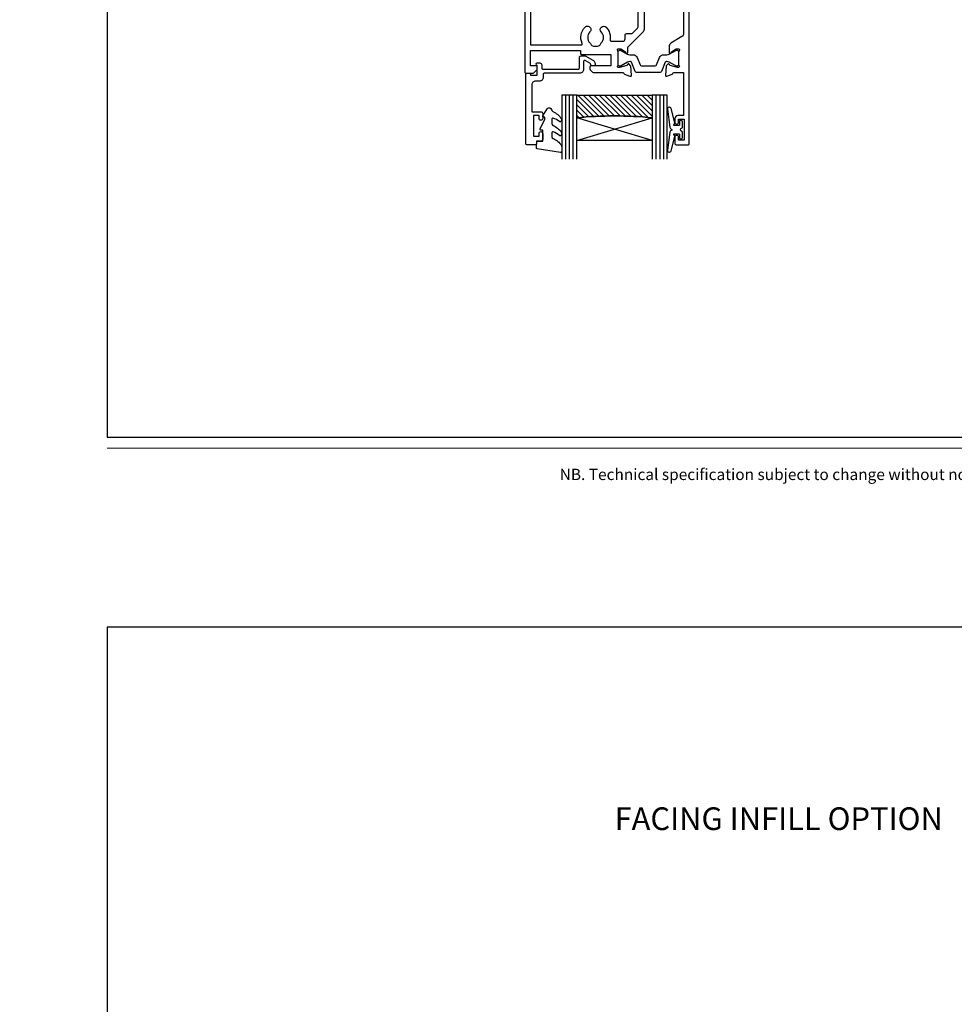
# Model space of a CAD drawing. Units: millimetres. Extents: x 0 to 1863, y -1004 to 568.
# Drawn here: x 0 to 248, y -131 to 130 of the extents above; entities that cross this region are included whole.
import ezdxf
from ezdxf import colors
from ezdxf.entities.mleader import LeaderData, LeaderLine
from ezdxf.enums import TextEntityAlignment as Align
from ezdxf.math import Vec2, Vec3

# ---------------------------------------------------------------- set-up
doc = ezdxf.new("R2010")
doc.units = ezdxf.units.MM
doc.header["$MEASUREMENT"] = 0
doc.layers.get('Defpoints').update_dxf_attribs({"color": 1})
for name, color, linetype in [('20715$0$APL Joinery', 2, 'Continuous'), ('21330$0$APL Joinery', 2, 'Continuous'), ('9010550l$0$APL Joinery', 2, 'Continuous'), ('APL Glass', 7, 'Continuous'), ('APL Joinery', 2, 'Continuous')]:
    doc.layers.add(name, color=color, linetype=linetype)
doc.styles.add('Arial-Bold', font='arialbd.ttf')
doc.styles.add('Arial-Regular', font='arial.ttf')
doc.styles.add('General notes', font='arial.ttf', dxfattribs={"height": 3.5})

# ---------------------------------------------------------------- blocks, each defined once
blk = doc.blocks.new('foot')
at = {"layer": 'APL Joinery', "color": 7, "lineweight": 9}
blk.add_lwpolyline([(23.19, 16.38), (379.17, 16.38)], dxfattribs=at)
at = {"layer": 'APL Joinery', "insert": (201.19, 7.94), "char_height": 3, "width": 356, "attachment_point": 8, "style": 'Arial-Regular'}
blk.add_mtext('{\\C7;NB. Technical specification subject to change without notice.}', dxfattribs=at)
blk = doc.blocks.new('20715')
at = {"layer": '20715$0$APL Joinery', "ltscale": 0.2}
blk.add_lwpolyline([(-14.8, -0.25), (-14.8, 0.6, -0.414214), (-14.5, 0.9), (-5.1, 0.9, -0.414214), (-4.8, 0.6), (-4.8, -2.2, 0.414214), (-4.4, -2.6), (-3.23, -2.6, 0.131652), (-3.08, -2.56), (-1.21, -1.48, 0.198912), (-0.74, -0.87), (-0.61, -0.38, 0.493145), (-0.9, 0), (-1.52, 0, 0.339454), (-1.81, -0.22), (-1.89, -0.5, -0.198912), (-2.03, -0.68), (-3.25, -1.39, -0.57735), (-3.7, -1.13), (-3.7, 1, 0.414214), (-4.7, 2), (-14.1, 2, -0.414214), (-14.4, 2.3), (-14.4, 3.1, 0.414214), (-15.4, 4.1), (-16.4, 4.1, -0.414214), (-17.4, 5.1), (-17.4, 12.2), (-15, 12.2, 0.414214), (-14.5, 12.7), (-14.5, 13.95, 1), (-15.5, 13.95), (-15.5, 13.2), (-17, 13.2), (-17, 18.7), (-15.5, 18.7), (-15.5, 17.95, 1), (-14.5, 17.95), (-14.5, 19.5, 0.414214), (-15, 20), (-16.2, 20), (-16.2, 20.6, 0.414214), (-16.6, 21), (-18.6, 21, 0.414214), (-19, 20.6), (-19, 2.25, 0.414214), (-18.75, 2), (-18.05, 2, 0.414214), (-17.8, 2.25), (-17.8, 2.5), (-16, 2.5), (-16, -0.03), (-16.21, -0.24, 0.668179), (-16, -0.75), (-15.3, -0.75, 0.414214)], format="xyb", close=True, dxfattribs=at)
blk = doc.blocks.new('*U75')
at = {"layer": 'APL Glass'}
h = blk.add_hatch(dxfattribs=at)
h.set_pattern_fill('_USER', color=8, angle=-45, style=0, pattern_type=0)
h.set_pattern_definition([(315, (-381.3063, -705.3385), (0.7071068, 0.7071068), [])])
edge = h.paths.add_edge_path()
edge.add_line((24, 0), (4, 0))
edge.add_line((4, 0), (4, 6))
edge.add_arc((14, 105.75), 100.25, 264.2746, 275.7247)
edge.add_line((24, 6), (24, 0))
at = {"layer": 'APL Glass', "color": 252}
for p, q in [((1, 0), (1, 17)), ((2, 0), (2, 17)), ((3, 0), (3, 17)), ((25, 0), (25, 17)), ((26, 0), (26, 17)), ((27, 0), (27, 17))]:
    blk.add_line(p, q, dxfattribs=at)
at = {"layer": 'APL Glass', "color": 7}
for points in [[(0, 17), (0, 0), (4, 0), (4, 17)], [(24, 17), (24, 0), (28, 0), (28, 17)]]:
    blk.add_lwpolyline(points, dxfattribs=at)
at = {"layer": 'APL Glass', "color": 9}
for points in [[(4, 6), (4, 12), (24, 12), (24, 6, -0.049996)], [(24, 0), (4, 0), (4, 6, 0.050002), (24, 6)]]:
    blk.add_lwpolyline(points, format="xyb", close=True, dxfattribs=at)
at = {"layer": 'APL Glass', "color": 252}
for points in [[(4, 12), (24, 6)], [(24, 12), (4, 6)]]:
    blk.add_lwpolyline(points, dxfattribs=at)
blk = doc.blocks.new('9010550l', base_point=(121.77, 118.46))
at = {"layer": '9010550l$0$APL Joinery', "color": 252, "linetype": 'Continuous', "flags": 128}
blk.add_lwpolyline([(128.22, 113.24, 0.434096), (127.86, 113.25, -0.153615), (126.17, 112.38, -0.464833), (125.87, 112.63), (125.87, 113.81, -0.291539), (126.16, 114.26, 0.122913), (128.34, 116.02, 0.315226), (128.36, 116.81), (128.31, 116.9, 0.363014), (127.94, 117.01, -0.12199), (126.19, 116, -0.49897), (125.87, 116.24), (125.87, 117.29, -0.31368), (126.2, 117.76, 0.178541), (128.41, 119.65, 0.127972), (128.47, 119.89), (128.47, 121.19, 0.460762), (128.19, 121.43), (121.99, 120.46, 0.394143), (121.78, 120.19), (121.93, 118.46), (123.47, 118.46), (123.47, 115.56), (122.97, 115.56, 0.548683), (122.75, 115.21), (123.97, 112.58), (123.97, 112.1), (123.71, 112.1, 0.57735), (123.51, 111.74), (124.6, 109.85, 0.248701), (125, 109.6, 0.310923), (125.9, 110.29, -0.20886), (126.16, 110.59, 0.142666), (128.4, 112.54, 0.332142), (128.37, 113.07)], format="xyb", close=True, dxfattribs=at)
blk = doc.blocks.new('21330$0$19333')
at = {"layer": '21330$0$APL Joinery'}
for points in [[(7.02, -7.91), (7.02, -27.79, -0.198912), (6.67, -28.63), (2.32, -32.98), (2.32, -34.15, -0.585524), (1.94, -34.37), (1.85, -34.31, -0.361115), (1.75, -34.01), (0.49, -33.24, 0.137872), (0.33, -33.2), (-0.18, -33.2, 0.490314), (-0.38, -33.45), (-0.19, -34.16, -0.063254), (-0.18, -34.24), (-0.18, -37.45, -0.213422), (-0.28, -37.68, 0.6885), (-0.08, -38.2), (0.08, -38.2, 0.065543), (0.15, -38.19), (2.07, -37.68, 0.267949), (2.25, -37.5), (2.28, -37.39, -0.57735), (2.69, -37.28), (3.02, -37.6, -0.176327), (3.11, -37.79), (3.32, -40.17, -0.548619), (2.91, -40.48), (1.51, -39.97, -0.265514), (1.32, -39.75, 0.361398), (1.03, -39.5), (-1.88, -39.5, -0.414214), (-2.18, -39.2), (-2.18, -36.5), (-9.48, -36.5, -0.414214), (-9.98, -36), (-9.98, -21.8), (-23.08, -21.8), (-23.08, -45.8), (-21.58, -45.8, -0.414214), (-20.78, -46.6), (-20.78, -47.55, -1), (-21.78, -47.55), (-21.78, -46.8), (-23.28, -46.8), (-23.28, -51.7), (-21.78, -51.7), (-21.78, -50.95, -1), (-20.78, -50.95), (-20.78, -52.7, -0.414214), (-21.08, -53), (-24.48, -53, -0.414214), (-24.78, -52.7), (-24.78, 3.7, -0.414214), (-24.48, 4), (-22.61, 4, -0.198912), (-22.4, 3.91), (-21.57, 3.09, -0.198912), (-21.48, 2.88), (-21.48, 2.3, -0.414214), (-21.78, 2), (-23.28, 2), (-23.28, -2), (-9.98, -2), (-9.98, -1.3, -0.414214), (-9.68, -1), (-1.98, -1), (-1.98, 2), (-7.18, 2, -0.414214), (-7.48, 2.3), (-7.48, 2.88, -0.198912), (-7.4, 3.09), (-6.77, 3.71, -0.198912), (-6.56, 3.8), (1.23, 3.8, 0.361398), (1.52, 4.05, -0.265514), (1.71, 4.27), (3.11, 4.78, -0.548619), (3.52, 4.47), (3.31, 2.09, -0.176327), (3.22, 1.9), (2.89, 1.58, -0.57735), (2.48, 1.69), (2.45, 1.8, 0.267949), (2.27, 1.98), (0.35, 2.49, 0.065543), (0.28, 2.5), (0.12, 2.5, 0.6885), (-0.08, 1.98, -0.213422), (0.02, 1.75), (0.02, -1.46, -0.063254), (0.01, -1.54), (-0.18, -2.25, 0.490314), (0.02, -2.5), (0.53, -2.5, 0.137872), (0.69, -2.46), (1.95, -1.69, -0.361115), (2.05, -1.39), (2.14, -1.33, -0.585524), (2.52, -1.55), (2.52, -2.92), (6.67, -7.07, -0.198912)], [(-23.28, -3.5), (-9.82, -3.5, -0.542257), (-9.55, -3.92, 0.306176), (-8.78, -8.22, 1), (-7.49, -6.96, -0.406262), (-7.49, -4.04, 0.114784), (-7.28, -3.69, -0.20211), (-7.02, -3.39, -0.233326), (-4.94, -3.39, -0.20211), (-4.69, -3.69, 0.114784), (-4.48, -4.04, -0.406262), (-4.48, -6.96, 1), (-3.19, -8.22, 0.239234), (-2.14, -4.85, -0.464153), (-1.84, -4.5), (1.22, -4.5, -0.414214), (1.82, -5.1), (1.82, -6.2, 0.414214), (2.12, -6.5), (3.7, -6.5), (5.02, -7.83, -0.198912), (5.32, -8.54), (5.32, -27.16, -0.198912), (5.02, -27.87), (1.99, -30.91, -0.198912), (1.28, -31.2), (-0.18, -31.2, 0.209181), (-1.65, -31.84, -0.609386), (-2.17, -31.7, 0.142294), (-3.19, -29.78, 1), (-4.48, -31.04, -0.406262), (-4.48, -33.96, 0.114784), (-4.69, -34.31, -0.20211), (-4.94, -34.61, -0.233326), (-7.02, -34.61, -0.20211), (-7.28, -34.31, 0.114784), (-7.49, -33.96, -0.406262), (-7.49, -31.04, 0.678325), (-8.17, -29.51, -0.426448), (-8.48, -29.21), (-8.48, -21.3, 0.414214), (-9.48, -20.3), (-23.28, -20.3)]]:
    blk.add_lwpolyline(points, format="xyb", close=True, dxfattribs=at)
blk = doc.blocks.new('21330$0$19334')
at = {"layer": '21330$0$APL Joinery'}
blk.add_lwpolyline([(-2.68, -34.15), (-2.68, -32.58, -0.261413), (-2.2, -31.72), (0.84, -29.87, 0.261413), (1.32, -29.01), (1.32, -6.56, 0.261413), (0.84, -5.71), (-2, -3.98, -0.261413), (-2.48, -3.12), (-2.48, -1.55, -0.585524), (-2.1, -1.33), (-2.02, -1.39, -0.361115), (-1.91, -1.69), (-0.66, -2.46, 0.137872), (-0.5, -2.5), (0.02, -2.5, 0.490314), (0.21, -2.25), (0.03, -1.54, -0.063254), (0.02, -1.46), (0.02, 1.75, -0.213422), (0.12, 1.98, 0.6885), (-0.08, 2.5), (-0.24, 2.5, 0.065543), (-0.32, 2.49), (-2.24, 1.98, 0.267949), (-2.41, 1.8), (-2.44, 1.69, -0.57735), (-2.86, 1.58), (-3.19, 1.9, -0.176327), (-3.27, 2.09), (-3.48, 4.47, -0.548619), (-3.08, 4.78), (-1.68, 4.27, -0.265514), (-1.49, 4.05, 0.361398), (-1.19, 3.8), (1.32, 3.8), (1.32, 15.2), (-0.18, 15.2, -0.414214), (-0.98, 16), (-0.98, 16.95, -1), (0.02, 16.95), (0.02, 16.2), (1.52, 16.2), (1.52, 21.7), (0.02, 21.7), (0.02, 20.95, -1), (-0.98, 20.95), (-0.98, 22.5, -0.414214), (-0.48, 23), (2.52, 23, -0.414214), (2.82, 22.7), (2.82, -52.7, -0.414214), (2.52, -53), (-0.88, -53, -0.414214), (-1.18, -52.7), (-1.18, -50.95, -1), (-0.18, -50.95), (-0.18, -51.7), (1.32, -51.7), (1.32, -46.8), (-0.18, -46.8), (-0.18, -47.55, -1), (-1.18, -47.55), (-1.18, -46.6, -0.414214), (-0.38, -45.8), (1.42, -45.8), (1.42, -39.5), (-1.39, -39.5, 0.361398), (-1.69, -39.75, -0.265514), (-1.88, -39.97), (-3.28, -40.48, -0.548619), (-3.68, -40.17), (-3.47, -37.79, -0.176327), (-3.39, -37.6), (-3.06, -37.28, -0.57735), (-2.64, -37.39), (-2.61, -37.5, 0.267949), (-2.44, -37.68), (-0.52, -38.19, 0.065543), (-0.44, -38.2), (-0.28, -38.2, 0.6885), (-0.08, -37.68, -0.213422), (-0.18, -37.45), (-0.18, -34.24, -0.063254), (-0.17, -34.16), (0.01, -33.45, 0.490314), (-0.18, -33.2), (-0.7, -33.2, 0.137872), (-0.86, -33.24), (-2.11, -34.01, -0.361115), (-2.22, -34.31), (-2.3, -34.37, -0.585524)], format="xyb", close=True, dxfattribs=at)
blk = doc.blocks.new('21330$0$9100370')
at = {"layer": '21330$0$APL Joinery', "color": 8}
blk.add_lwpolyline([(3.06, 0.9, -0.131652), (2.46, 1.06), (0.75, 2.05, 0.131652), (0.55, 2.1), (0.4, 2.1, 0.414214), (0, 1.7), (0, -1.7, 0.414214), (0.4, -2.1), (0.55, -2.1, 0.131652), (0.75, -2.05), (2.46, -1.06, -0.131652), (3.06, -0.9), (3.93, -0.9, 0.305731), (5.05, -0.15), (5.81, 1.75, -0.305731), (6.18, 2), (9.82, 2, -0.305731), (10.19, 1.75), (10.95, -0.15, 0.305731), (12.07, -0.9), (12.94, -0.9, -0.131652), (13.54, -1.06), (15.25, -2.05, 0.131652), (15.45, -2.1), (15.6, -2.1, 0.414214), (16, -1.7), (16, 1.7, 0.414214), (15.6, 2.1), (15.45, 2.1, 0.131652), (15.25, 2.05), (13.54, 1.06, -0.131652), (12.94, 0.9), (12.76, 0.9, -0.305731), (12.48, 1.09), (11.49, 3.55, 0.305731), (11.12, 3.8), (4.88, 3.8, 0.305731), (4.51, 3.55), (3.52, 1.09, -0.305731), (3.24, 0.9)], format="xyb", close=True, dxfattribs=at)
blk.add_lwpolyline([(10.19, 1.75), (10.19, 1.75)], dxfattribs=at)
blk = doc.blocks.new('21330')
at = {"layer": '21330$0$APL Joinery'}
for name, p in [('21330$0$19334', (45.98, 48.15)), ('21330$0$19333', (29.98, 48.15)), ('21330$0$9100370', (29.98, 48.15))]:
    blk.add_blockref(name, p, dxfattribs=at)
at = {"layer": '21330$0$APL Joinery', "xscale": -1, "rotation": 180}
blk.add_blockref('21330$0$9100370', (29.8, 12.45), dxfattribs=at)
blk = doc.blocks.new('9210101')
at = {"layer": 'APL Joinery', "color": 252}
blk.add_lwpolyline([(1.05, 2.4), (0.75, 2.4, 0.414214), (0.5, 2.15), (0.5, 0.61, 0.356394), (0.6, 0.49, -0.816497), (0.6, -0.49, 0.356394), (0.5, -0.61), (0.5, -2.15, 0.414214), (0.75, -2.4), (1.05, -2.4, 0.414214), (1.3, -2.15), (1.3, -1.22, -0.414214), (1.43, -1.1), (2.68, -1.1, -0.620812), (2.77, -1.3), (2.53, -1.62, 0.233448), (2.49, -1.84), (3.51, -5.6, 0.936585), (4.49, -5.4), (3.85, -0.69, 0.270031), (3.29, -0.09, -0.414817), (3.29, 0.09, 0.270031), (3.85, 0.69), (4.49, 5.4, 0.936585), (3.51, 5.6), (2.49, 1.84, 0.233448), (2.53, 1.62), (2.77, 1.3, -0.620812), (2.68, 1.1), (1.43, 1.1, -0.414214), (1.3, 1.22), (1.3, 2.15, 0.414214)], format="xyb", close=True, dxfattribs=at)

msp = doc.modelspace()

# ---------------------------------------------------------------- linework, layer by layer
at = {"layer": 'Defpoints', "color": 8}
for points in [[(23.19, 19.3), (379.19, 19.3), (379.19, 499.58), (23.19, 499.58)], [(23.19, -511.34), (379.19, -511.34), (379.19, -31.06), (23.19, -31.06)]]:
    msp.add_lwpolyline(points, close=True, dxfattribs=at)

# ---------------------------------------------------------------- block references
at = {"layer": 'APL Joinery', "xscale": -1, "rotation": 180}
for name, p in [('21330', (128.66, 167.91)), ('20715', (153.16, 117.76)), ('9010550l', (136.96, 97.76))]:
    msp.add_blockref(name, p, dxfattribs=at)
at = {"layer": 'APL Joinery', "rotation": 180}
for name, p in [('*U75', (171.66, 109.96)), ('9210101', (176.16, 100.81))]:
    msp.add_blockref(name, p, dxfattribs=at)
at = {"layer": 'APL Joinery', "color": 8}
msp.add_blockref('foot', (0, 0), dxfattribs=at)

# ---------------------------------------------------------------- texts
at = {"layer": 'APL Joinery', "color": 7, "style": 'Arial-Bold'}
msp.add_text('FACING INFILL OPTION', height=6, dxfattribs=at).set_placement((201.19, -81.82), align=Align.MIDDLE_CENTER)

# ---------------------------------------------------------------- leaders
at = {"layer": 'APL Joinery', "color": 7}
ml = msp.add_multileader_mtext('Standard', dxfattribs=at)
ml.set_content('{\\C7;Rebated Concrete}', color=3, style='General notes')
ml.set_leader_properties(color=7, lineweight=13)
ml.build(insert=Vec2(0, 0))
ml.multileader.update_dxf_attribs({"leader_type": 2, "dogleg_length": 10, "arrow_head_size": 7})
ctx = ml.context
ctx.base_point, ctx.char_height, ctx.arrow_head_size, ctx.plane_origin = Vec3(294.69, -827.79), 5, 7, Vec3(567.75, -732.83)
notes = []
notes.append((ctx, [(0, (0, 0, 0), (0, 0), (1, 0), 1, [])]))
ctx.mtext.insert, ctx.mtext.width, ctx.mtext.defined_height, ctx.mtext.line_spacing_style, ctx.mtext.flow_direction = Vec3(296.69, -825.25), 45.6244, 6.82, 2, 5
ml = msp.add_multileader_mtext('Standard', dxfattribs=at)
ml.set_content('{\\C7;Rebated Concrete}', color=3, style='General notes')
ml.set_leader_properties(color=7, lineweight=13)
ml.build(insert=Vec2(0, 0))
ml.multileader.update_dxf_attribs({"leader_type": 2, "dogleg_length": 10, "arrow_head_size": 7})
ctx = ml.context
ctx.base_point, ctx.char_height, ctx.arrow_head_size, ctx.plane_origin = Vec3(274.12, -324.68), 5, 7, Vec3(547.18, -229.72)
notes.append((ctx, [(0, (0, 0, 0), (0, 0), (1, 0), 1, [])]))
ctx.mtext.insert, ctx.mtext.width, ctx.mtext.defined_height, ctx.mtext.line_spacing_style, ctx.mtext.flow_direction = Vec3(276.12, -322.14), 45.6244, 6.82, 2, 5
ml = msp.add_multileader_mtext('Standard', dxfattribs=at)
ml.set_content('{\\C7;Rebated Concrete}', color=3, style='General notes')
ml.set_leader_properties(color=7, lineweight=13)
ml.build(insert=Vec2(0, 0))
ml.multileader.update_dxf_attribs({"leader_type": 2, "dogleg_length": 10, "arrow_head_size": 7})
ctx = ml.context
ctx.base_point, ctx.char_height, ctx.arrow_head_size, ctx.plane_origin = Vec3(1405.62, -324.68), 5, 7, Vec3(1678.67, -229.72)
notes.append((ctx, [(0, (0, 0, 0), (0, 0), (1, 0), 1, [])]))
ctx.mtext.insert, ctx.mtext.width, ctx.mtext.defined_height, ctx.mtext.line_spacing_style, ctx.mtext.flow_direction = Vec3(1407.62, -322.14), 45.6244, 6.82, 2, 5
ml = msp.add_multileader_mtext('Standard', dxfattribs=at)
ml.set_content('{\\C7;Rebated Concrete}', color=3, style='General notes')
ml.set_leader_properties(color=7, lineweight=13)
ml.build(insert=Vec2(0, 0))
ml.multileader.update_dxf_attribs({"leader_type": 2, "dogleg_length": 10, "arrow_head_size": 7})
ctx = ml.context
ctx.base_point, ctx.char_height, ctx.arrow_head_size, ctx.plane_origin = Vec3(1426.19, -827.79), 5, 7, Vec3(1699.25, -732.83)
notes.append((ctx, [(0, (0, 0, 0), (0, 0), (1, 0), 1, [])]))
ctx.mtext.insert, ctx.mtext.width, ctx.mtext.defined_height, ctx.mtext.line_spacing_style, ctx.mtext.flow_direction = Vec3(1428.19, -825.25), 45.6244, 6.82, 2, 5
for ctx, leaders in notes:
    for number, flags, end, landing, length, lines in leaders:
        leader = LeaderData()
        leader.index, (leader.has_last_leader_line, leader.has_dogleg_vector, leader.attachment_direction) = number, flags
        leader.last_leader_point, leader.dogleg_vector, leader.dogleg_length = Vec3(end), Vec3(landing), length
        for number, points, colour, breaks in lines:
            line = LeaderLine()
            line.index, line.vertices, line.color, line.breaks = number, Vec3.list(points), colors.encode_raw_color(colour), breaks
            leader.lines.append(line)
        ctx.leaders.append(leader)

doc.saveas('drawing.dxf')
